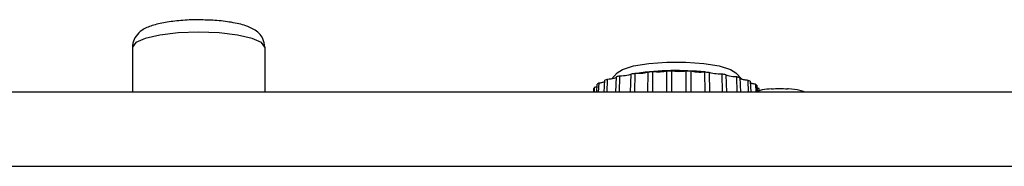
# Model space of a CAD drawing. Units: millimetres. Extents: x 0 to 1789, y 0 to 1262.
# Drawn here: x 485 to 547, y 407 to 416 of the extents above; entities that cross this region are included whole.
import ezdxf

# ---------------------------------------------------------------- set-up
doc = ezdxf.new("R2010")
doc.units = ezdxf.units.MM
doc.layers.add('___1', color=7, linetype='Continuous', lineweight=0)
doc.layers.add('AV sys', color=7, linetype='Continuous', plot=False)

# ---------------------------------------------------------------- blocks, each defined once
blk = doc.blocks.new('FX312_back')
at = {"layer": '___1', "lineweight": 25}
for p, q in [((496.543, 415.234), (495.26, 415.188)), ((497.825, 415.188), (496.543, 415.234)), ((493.185, 414.849), (492.596, 414.589)), ((494.103, 415.056), (493.185, 414.849)), ((495.26, 415.188), (494.103, 415.056)), ((498.982, 415.056), (497.825, 415.188)), ((499.9, 414.849), (498.982, 415.056)), ((500.49, 414.589), (499.9, 414.849)), ((492.596, 414.589), (492.393, 414.3)), ((492.393, 414.3), (492.393, 411.49)), ((500.693, 414.3), (500.49, 414.589)), ((500.693, 414.3), (500.693, 411.49)), ((522.764, 412.695), (523.097, 412.907)), ((523.097, 412.907), (523.795, 413.123)), ((523.795, 413.123), (524.757, 413.28)), ((524.757, 413.28), (525.888, 413.363)), ((524.988, 412.758), (524.974, 411.49)), ((525.875, 411.49), (525.889, 412.799)), ((525.888, 413.363), (527.077, 413.363)), ((526.172, 412.805), (526.174, 411.49)), ((527.077, 413.363), (528.207, 413.28)), ((527.095, 411.49), (527.092, 412.799)), ((527.374, 412.79), (527.392, 411.49)), ((528.207, 413.28), (529.169, 413.123)), ((529.169, 413.123), (529.868, 412.907)), ((529.868, 412.907), (530.201, 412.695)), ((521.963, 411.49), (521.999, 412.226)), ((522.149, 412.28), (522.115, 411.49)), ((522.764, 412.695), (522.402, 412.308)), ((522.679, 411.49), (522.719, 412.443)), ((522.92, 412.488), (522.886, 411.49)), ((523.604, 411.49), (523.642, 412.616)), ((523.884, 412.65), (523.857, 411.49)), ((524.69, 411.49), (524.718, 412.737)), ((528.28, 411.49), (528.263, 412.736)), ((528.527, 412.713), (528.558, 411.49)), ((529.366, 411.49), (529.337, 412.614)), ((529.57, 412.578), (529.609, 411.49)), ((530.58, 412.289), (530.201, 412.695)), ((530.292, 411.49), (530.257, 412.44)), ((530.446, 412.392), (530.486, 411.49)), ((531.007, 411.49), (530.974, 412.223)), ((531.109, 412.166), (531.143, 411.49)), ((521.298, 411.49), (521.31, 411.711)), ((521.335, 411.775), (521.32, 411.49)), ((521.495, 411.49), (521.521, 411.978)), ((521.61, 412.038), (521.583, 411.49)), ((531.472, 411.513), (531.449, 411.974)), ((531.522, 411.912), (531.542, 411.534)), ((531.667, 411.49), (531.656, 411.707)), ((791.331, 411.49), (373.331, 411.49)), ((373.331, 406.846), (791.331, 406.846))]:
    blk.add_line(p, q, dxfattribs=at)
for points in [[(494.465, 415.85), (494.157, 415.797), (493.878, 415.731), (493.629, 415.65)], [(495.433, 415.967), (495.089, 415.937), (494.763, 415.9), (494.465, 415.85)], [(496.486, 416.009), (496.133, 416.018), (495.774, 415.996), (495.433, 415.967)], [(496.585, 416.006), (496.552, 416.007), (496.519, 416.008), (496.486, 416.009)], [(497.554, 415.974), (497.239, 415.994), (496.912, 416), (496.585, 416.006)], [(498.585, 415.856), (498.268, 415.909), (497.92, 415.951), (497.554, 415.974)], [(499.496, 415.637), (499.227, 415.728), (498.924, 415.798), (498.585, 415.856)], [(492.986, 415.347), (492.853, 415.255), (492.725, 415.142), (492.618, 414.992)], [(493.629, 415.65), (493.394, 415.574), (493.185, 415.485), (492.986, 415.347)], [(499.997, 415.413), (499.84, 415.506), (499.675, 415.576), (499.496, 415.637)], [(500.329, 415.157), (500.223, 415.263), (500.112, 415.344), (499.997, 415.413)], [(492.618, 414.992), (492.526, 414.865), (492.451, 414.71), (492.419, 414.545)], [(500.568, 414.826), (500.509, 414.954), (500.421, 415.065), (500.329, 415.157)], [(500.693, 414.3), (500.666, 414.484), (500.639, 414.668), (500.568, 414.826)], [(492.419, 414.545), (492.403, 414.465), (492.398, 414.383), (492.393, 414.3)], [(528.271, 412.747), (526.846, 412.888), (525.411, 412.858), (523.993, 412.66)], [(524.988, 412.758), (524.898, 412.751), (524.808, 412.745), (524.718, 412.737)], [(525.47, 412.745), (525.309, 412.737), (525.137, 412.742), (524.988, 412.758)], [(525.889, 412.799), (525.781, 412.772), (525.631, 412.752), (525.47, 412.745)], [(526.172, 412.805), (526.078, 412.804), (525.984, 412.802), (525.889, 412.799)], [(526.628, 412.767), (526.464, 412.768), (526.301, 412.782), (526.172, 412.805)], [(527.092, 412.799), (526.958, 412.778), (526.792, 412.766), (526.628, 412.767)], [(527.374, 412.79), (527.28, 412.793), (527.186, 412.796), (527.092, 412.799)], [(527.778, 412.729), (527.619, 412.739), (527.475, 412.761), (527.374, 412.79)], [(521.986, 412.142), (521.975, 412.133), (521.959, 412.124), (521.94, 412.115)], [(521.996, 412.154), (521.993, 412.15), (521.99, 412.146), (521.986, 412.142)], [(522.149, 412.28), (522.098, 412.263), (522.049, 412.245), (521.999, 412.226)], [(522.555, 412.34), (522.453, 412.311), (522.308, 412.29), (522.149, 412.28)], [(522.719, 412.443), (522.716, 412.406), (522.657, 412.369), (522.555, 412.34)], [(522.92, 412.488), (522.853, 412.474), (522.786, 412.459), (522.719, 412.443)], [(523.377, 412.525), (523.247, 412.502), (523.084, 412.489), (522.92, 412.488)], [(523.642, 412.616), (523.601, 412.581), (523.506, 412.548), (523.377, 412.525)], [(523.884, 412.65), (523.803, 412.639), (523.723, 412.628), (523.642, 412.616)], [(524.366, 412.662), (524.217, 412.647), (524.046, 412.642), (523.884, 412.65)], [(524.718, 412.737), (524.641, 412.705), (524.516, 412.678), (524.366, 412.662)], [(528.263, 412.736), (528.11, 412.722), (527.937, 412.72), (527.778, 412.729)], [(528.527, 412.713), (528.439, 412.721), (528.351, 412.729), (528.263, 412.736)], [(528.859, 412.633), (528.714, 412.65), (528.595, 412.679), (528.527, 412.713)], [(529.337, 412.614), (529.174, 412.609), (529.003, 412.615), (528.859, 412.633)], [(529.57, 412.578), (529.492, 412.591), (529.414, 412.603), (529.337, 412.614)], [(529.811, 412.483), (529.688, 412.507), (529.602, 412.541), (529.57, 412.578)], [(530.257, 412.44), (530.093, 412.443), (529.934, 412.458), (529.811, 412.483)], [(530.446, 412.392), (530.383, 412.409), (530.32, 412.425), (530.257, 412.44)], [(530.448, 412.373), (530.447, 412.376), (530.447, 412.38), (530.447, 412.384)], [(530.469, 412.344), (530.458, 412.354), (530.45, 412.363), (530.448, 412.373)], [(530.51, 412.317), (530.493, 412.326), (530.479, 412.335), (530.469, 412.344)], [(530.57, 412.292), (530.547, 412.3), (530.527, 412.308), (530.51, 412.317)], [(530.648, 412.27), (530.619, 412.277), (530.593, 412.284), (530.57, 412.292)], [(530.742, 412.25), (530.708, 412.256), (530.677, 412.263), (530.648, 412.27)], [(530.848, 412.235), (530.811, 412.239), (530.775, 412.244), (530.742, 412.25)], [(530.965, 412.223), (530.924, 412.226), (530.885, 412.23), (530.848, 412.235)], [(530.974, 412.223), (530.971, 412.223), (530.968, 412.223), (530.965, 412.223)], [(531.109, 412.166), (531.064, 412.186), (531.019, 412.205), (530.974, 412.223)], [(521.335, 411.775), (521.324, 411.755), (521.316, 411.733), (521.31, 411.711)], [(521.367, 411.782), (521.356, 411.779), (521.346, 411.777), (521.335, 411.775)], [(521.45, 411.803), (521.425, 411.796), (521.397, 411.788), (521.367, 411.782)], [(521.513, 411.827), (521.493, 411.819), (521.473, 411.811), (521.45, 411.803)], [(521.61, 412.038), (521.58, 412.019), (521.55, 411.999), (521.521, 411.978)], [(521.697, 412.05), (521.669, 412.046), (521.64, 412.042), (521.61, 412.038)], [(521.794, 412.069), (521.764, 412.062), (521.732, 412.056), (521.697, 412.05)], [(521.876, 412.091), (521.851, 412.083), (521.824, 412.076), (521.794, 412.069)], [(521.94, 412.115), (521.921, 412.107), (521.9, 412.099), (521.876, 412.091)], [(531.159, 412.045), (531.141, 412.054), (531.127, 412.063), (531.114, 412.072)], [(531.224, 412.021), (531.199, 412.029), (531.177, 412.037), (531.159, 412.045)], [(531.306, 411.999), (531.276, 412.006), (531.249, 412.013), (531.224, 412.021)], [(531.403, 411.981), (531.368, 411.986), (531.336, 411.992), (531.306, 411.999)], [(531.849, 411.624), (531.682, 411.591), (531.537, 411.541), (531.392, 411.49)], [(531.449, 411.974), (531.433, 411.976), (531.418, 411.978), (531.403, 411.981)], [(531.522, 411.912), (531.499, 411.934), (531.474, 411.955), (531.449, 411.974)], [(531.539, 411.74), (531.537, 411.742), (531.534, 411.743), (531.531, 411.744)], [(531.614, 411.717), (531.586, 411.724), (531.559, 411.732), (531.539, 411.74)], [(531.656, 411.707), (531.642, 411.711), (531.628, 411.714), (531.614, 411.717)], [(531.664, 411.643), (531.664, 411.665), (531.661, 411.686), (531.656, 411.707)], [(532.442, 411.689), (532.236, 411.674), (532.03, 411.66), (531.849, 411.624)], [(533.504, 411.689), (533.484, 411.69), (533.463, 411.691), (533.443, 411.692)], [(534.204, 411.591), (533.996, 411.645), (533.761, 411.679), (533.504, 411.689)], [(534.53, 411.49), (534.424, 411.526), (534.318, 411.562), (534.204, 411.591)]]:
    blk.add_open_spline(points, degree=3, dxfattribs=at)
blk.add_open_spline([(532.443, 411.69), (532.609, 411.705), (532.776, 411.71), (532.943, 411.71), (533.109, 411.71), (533.276, 411.705), (533.443, 411.69)], degree=3, knots=[0, 0, 0, 0, 1, 1, 1, 2, 2, 2, 2], dxfattribs=at)

msp = doc.modelspace()

# ---------------------------------------------------------------- block references
at = {"layer": 'AV sys'}
msp.add_blockref('FX312_back', (0, 0), dxfattribs=at)

doc.saveas('drawing.dxf')
